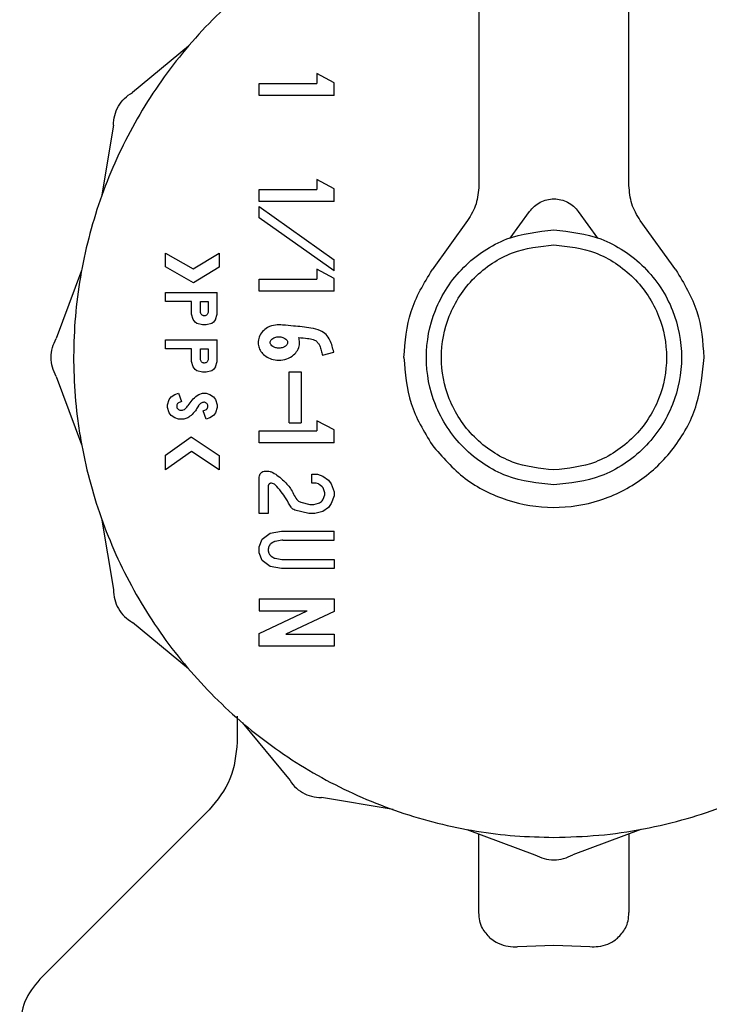
# Model space of a CAD drawing. Units: inches. Extents: x 0.4 to 16.6, y 0.2 to 10.8.
# Drawn here: x 9.4 to 9.5, y 5.5 to 5.6 of the extents above; entities that cross this region are included whole.
import ezdxf

# ---------------------------------------------------------------- set-up
doc = ezdxf.new("R2010")
doc.units = ezdxf.units.IN
doc.header["$MEASUREMENT"] = 0
doc.layers.add('WH', color=7, linetype='Continuous')

msp = doc.modelspace()

# ---------------------------------------------------------------- linework, layer by layer
at = {"layer": 'WH', "linetype": 'Continuous', "lineweight": 25}
for p, q in [((9.474497, 5.600981), (9.474497, 5.563056)), ((9.484339, 5.563056), (9.484339, 5.600981)), ((9.455442, 5.5722), (9.451771, 5.569163)), ((9.463877, 5.570396), (9.463877, 5.569746)), ((9.464997, 5.569799), (9.463877, 5.570396)), ((9.460091, 5.568959), (9.460091, 5.569746)), ((9.460091, 5.569746), (9.463877, 5.569746)), ((9.464997, 5.568959), (9.464997, 5.569799)), ((9.464997, 5.568959), (9.460091, 5.568959)), ((9.450527, 5.567009), (9.449733, 5.562311)), ((9.463877, 5.563441), (9.463877, 5.562791)), ((9.464997, 5.562843), (9.463877, 5.563441)), ((9.464997, 5.562003), (9.464997, 5.562843)), ((9.460091, 5.562003), (9.460091, 5.562791)), ((9.460091, 5.562791), (9.463877, 5.562791)), ((9.464997, 5.562003), (9.460091, 5.562003)), ((9.460091, 5.561667), (9.464997, 5.558179)), ((9.460091, 5.560942), (9.460091, 5.561667)), ((9.464997, 5.557454), (9.460091, 5.560942)), ((9.476551, 5.559587), (9.477819, 5.561353)), ((9.481017, 5.561353), (9.482285, 5.559587)), ((9.473758, 5.56076), (9.471424, 5.55751)), ((9.487413, 5.55751), (9.485079, 5.56076)), ((9.453943, 5.557709), (9.453943, 5.558615)), ((9.453943, 5.558615), (9.455753, 5.557586)), ((9.455753, 5.557586), (9.457456, 5.558623)), ((9.457456, 5.558623), (9.457456, 5.557701)), ((9.455767, 5.556672), (9.453943, 5.557709)), ((9.457456, 5.557701), (9.455767, 5.556672)), ((9.464997, 5.557454), (9.464997, 5.558179)), ((9.448438, 5.557478), (9.446777, 5.553012)), ((9.464997, 5.556958), (9.463877, 5.557556)), ((9.463877, 5.557556), (9.463877, 5.556906)), ((9.460091, 5.556118), (9.460091, 5.556906)), ((9.460091, 5.556906), (9.463877, 5.556906)), ((9.464997, 5.556118), (9.464997, 5.556958)), ((9.453943, 5.555441), (9.453943, 5.556031)), ((9.453943, 5.556031), (9.457335, 5.556031)), ((9.457335, 5.554604), (9.457335, 5.556031)), ((9.464997, 5.556118), (9.460091, 5.556118)), ((9.455639, 5.555441), (9.453943, 5.555441)), ((9.455639, 5.554604), (9.455639, 5.555441)), ((9.456229, 5.555441), (9.456744, 5.555441)), ((9.456229, 5.554763), (9.456229, 5.555441)), ((9.456744, 5.555441), (9.456744, 5.554763)), ((9.45576, 5.55426), (9.455639, 5.554604)), ((9.457214, 5.55426), (9.457335, 5.554604)), ((9.455881, 5.554087), (9.45576, 5.55426)), ((9.456002, 5.554001), (9.455881, 5.554087)), ((9.456365, 5.553915), (9.456002, 5.554001)), ((9.456608, 5.553915), (9.456365, 5.553915)), ((9.456971, 5.554001), (9.456608, 5.553915)), ((9.457092, 5.554087), (9.456971, 5.554001)), ((9.457214, 5.55426), (9.457092, 5.554087)), ((9.453943, 5.552338), (9.453943, 5.552928)), ((9.453943, 5.552928), (9.457335, 5.552928)), ((9.457335, 5.551501), (9.457335, 5.552928)), ((9.455639, 5.552338), (9.453943, 5.552338)), ((9.455639, 5.551501), (9.455639, 5.552338)), ((9.456229, 5.552338), (9.456744, 5.552338)), ((9.456229, 5.55166), (9.456229, 5.552338)), ((9.456744, 5.552338), (9.456744, 5.55166)), ((9.464237, 5.551908), (9.464975, 5.552115)), ((9.45576, 5.551157), (9.455639, 5.551501)), ((9.457214, 5.551157), (9.457335, 5.551501)), ((9.455881, 5.550985), (9.45576, 5.551157)), ((9.456002, 5.550898), (9.455881, 5.550985)), ((9.456365, 5.550812), (9.456002, 5.550898)), ((9.456608, 5.550812), (9.456365, 5.550812)), ((9.456971, 5.550898), (9.456608, 5.550812)), ((9.457092, 5.550985), (9.456971, 5.550898)), ((9.457214, 5.551157), (9.457092, 5.550985)), ((9.462043, 5.547472), (9.462043, 5.550829)), ((9.462043, 5.550829), (9.46283, 5.550829)), ((9.46283, 5.550829), (9.46283, 5.547472)), ((9.446777, 5.550525), (9.448438, 5.546059)), ((9.454306, 5.549174), (9.454548, 5.549346)), ((9.454548, 5.549346), (9.454791, 5.549432)), ((9.454791, 5.549432), (9.454989, 5.548876)), ((9.456019, 5.549272), (9.456123, 5.549346)), ((9.456123, 5.549346), (9.456365, 5.549432)), ((9.456365, 5.549432), (9.456608, 5.549432)), ((9.456608, 5.549432), (9.45685, 5.549346)), ((9.45685, 5.549346), (9.457092, 5.549174)), ((9.454064, 5.548657), (9.454185, 5.549001)), ((9.454064, 5.548485), (9.454064, 5.548657)), ((9.454185, 5.549001), (9.454306, 5.549174)), ((9.456379, 5.54881), (9.456317, 5.548788)), ((9.457092, 5.549174), (9.457214, 5.549001)), ((9.457214, 5.549001), (9.457335, 5.548657)), ((9.457335, 5.548657), (9.457335, 5.548485)), ((9.454185, 5.54814), (9.454064, 5.548485)), ((9.454306, 5.547968), (9.454185, 5.54814)), ((9.45641, 5.548266), (9.456575, 5.548325)), ((9.456608, 5.54771), (9.45641, 5.548266)), ((9.456575, 5.548325), (9.456629, 5.548363)), ((9.457214, 5.54814), (9.457092, 5.547968)), ((9.457335, 5.548485), (9.457214, 5.54814)), ((9.454548, 5.547796), (9.454306, 5.547968)), ((9.454791, 5.54771), (9.454548, 5.547796)), ((9.455154, 5.54771), (9.454791, 5.54771)), ((9.455396, 5.547796), (9.455154, 5.54771)), ((9.455465, 5.547844), (9.455396, 5.547796)), ((9.45685, 5.547796), (9.456608, 5.54771)), ((9.457092, 5.547968), (9.45685, 5.547796)), ((9.462043, 5.547472), (9.46283, 5.547472)), ((9.464996, 5.547011), (9.463876, 5.547609)), ((9.463876, 5.547609), (9.463876, 5.546959)), ((9.46009, 5.546171), (9.46009, 5.546959)), ((9.46009, 5.546959), (9.463876, 5.546959)), ((9.464996, 5.546171), (9.464996, 5.547011)), ((9.453943, 5.545348), (9.455631, 5.546548)), ((9.455631, 5.546548), (9.457456, 5.545338)), ((9.464996, 5.546171), (9.46009, 5.546171)), ((9.455646, 5.545593), (9.453943, 5.544382)), ((9.457456, 5.544393), (9.455646, 5.545593)), ((9.453943, 5.544382), (9.453943, 5.545348)), ((9.457456, 5.545338), (9.457456, 5.544393)), ((9.460484, 5.544309), (9.460642, 5.544309)), ((9.463541, 5.543521), (9.463541, 5.544112)), ((9.463541, 5.544112), (9.463904, 5.544112)), ((9.463904, 5.544112), (9.464267, 5.543982)), ((9.46009, 5.54153), (9.46009, 5.543915)), ((9.463768, 5.543521), (9.463541, 5.543521)), ((9.463834, 5.54351), (9.463768, 5.543521)), ((9.463966, 5.543463), (9.463834, 5.54351)), ((9.464014, 5.543438), (9.463966, 5.543463)), ((9.464267, 5.543982), (9.464631, 5.543724)), ((9.464631, 5.543724), (9.464812, 5.543466)), ((9.464812, 5.543466), (9.464994, 5.54295)), ((9.460681, 5.543324), (9.460681, 5.54153)), ((9.464205, 5.543302), (9.464014, 5.543438)), ((9.46439, 5.542886), (9.464277, 5.543207)), ((9.464994, 5.54295), (9.464994, 5.542692)), ((9.462814, 5.542266), (9.463406, 5.542126)), ((9.463676, 5.542126), (9.463982, 5.542198)), ((9.463982, 5.542198), (9.46405, 5.542229)), ((9.46405, 5.542229), (9.464178, 5.54232)), ((9.464178, 5.54232), (9.464225, 5.542367)), ((9.464225, 5.542367), (9.464266, 5.542426)), ((9.464266, 5.542426), (9.464291, 5.542473)), ((9.464291, 5.542473), (9.46439, 5.542755)), ((9.464812, 5.542175), (9.464631, 5.541917)), ((9.464994, 5.542692), (9.464812, 5.542175)), ((9.460681, 5.54153), (9.46009, 5.54153)), ((9.463337, 5.541535), (9.462425, 5.541751)), ((9.463382, 5.54153), (9.463337, 5.541535)), ((9.463699, 5.54153), (9.463382, 5.54153)), ((9.463406, 5.542126), (9.463451, 5.54212)), ((9.463451, 5.54212), (9.46363, 5.54212)), ((9.46363, 5.54212), (9.463676, 5.542126)), ((9.463745, 5.541535), (9.463699, 5.54153)), ((9.464267, 5.541659), (9.463745, 5.541535)), ((9.464631, 5.541917), (9.464267, 5.541659)), ((9.449733, 5.541226), (9.450527, 5.536528)), ((9.460272, 5.539851), (9.460817, 5.540238)), ((9.460817, 5.540238), (9.461543, 5.540368)), ((9.461543, 5.540368), (9.464993, 5.540368)), ((9.464993, 5.539777), (9.464993, 5.540368)), ((9.46009, 5.539335), (9.460272, 5.539851)), ((9.460979, 5.539629), (9.460869, 5.539551)), ((9.461561, 5.539771), (9.461138, 5.539696)), ((9.46163, 5.539777), (9.464993, 5.539777)), ((9.46009, 5.538947), (9.46009, 5.539335)), ((9.460272, 5.538431), (9.46009, 5.538947)), ((9.460681, 5.539167), (9.460681, 5.539116)), ((9.460725, 5.53936), (9.460703, 5.539297)), ((9.460703, 5.538985), (9.460725, 5.538922)), ((9.460817, 5.538044), (9.460272, 5.538431)), ((9.460869, 5.538732), (9.460979, 5.538653)), ((9.461138, 5.538587), (9.461561, 5.538512)), ((9.46163, 5.538505), (9.464993, 5.538505)), ((9.464993, 5.538505), (9.464993, 5.537915)), ((9.461543, 5.537915), (9.460817, 5.538044)), ((9.464993, 5.537915), (9.461543, 5.537915)), ((9.46009, 5.53593), (9.46009, 5.535143)), ((9.46009, 5.53593), (9.464993, 5.53593)), ((9.464993, 5.53593), (9.464993, 5.535101)), ((9.46009, 5.533649), (9.463243, 5.535143)), ((9.46009, 5.535143), (9.463243, 5.535143)), ((9.464993, 5.535101), (9.46184, 5.533607)), ((9.455442, 5.531337), (9.451771, 5.534374)), ((9.46009, 5.53282), (9.46009, 5.533649)), ((9.46184, 5.533607), (9.464993, 5.533607)), ((9.464993, 5.533607), (9.464993, 5.53282)), ((9.464993, 5.53282), (9.46009, 5.53282)), ((9.458651, 5.52822), (9.458651, 5.526523)), ((9.45898, 5.527799), (9.462018, 5.524127)), ((9.468869, 5.522089), (9.464171, 5.522884)), ((9.473703, 5.520794), (9.478168, 5.519133)), ((9.474497, 5.515329), (9.474497, 5.520499)), ((9.485122, 5.520794), (9.480656, 5.519133)), ((9.484339, 5.520503), (9.484339, 5.515329)), ((9.477056, 5.513097), (9.479418, 5.513186)), ((9.479418, 5.513186), (9.48178, 5.513097))]:
    msp.add_line(p, q, dxfattribs=at)
at = {"layer": 'WH', "linetype": 'Continuous', "lineweight": 25, "flags": 128}
msp.add_lwpolyline([(9.456872, 5.522136), (9.451819, 5.517083), (9.445705, 5.510969)], dxfattribs=at)
at = {"layer": 'WH', "linetype": 'Continuous', "lineweight": 25}
for points, knots in [([(9.479412, 5.520272), (9.480398, 5.520299), (9.482369, 5.520353), (9.4853, 5.520784), (9.488917, 5.521644), (9.492296, 5.522936), (9.496143, 5.524984), (9.499722, 5.527506), (9.503456, 5.5312), (9.506015, 5.534752), (9.508105, 5.538576), (9.509389, 5.541834), (9.510254, 5.545209), (9.510691, 5.547784), (9.510989, 5.551255), (9.510868, 5.554318), (9.510434, 5.557333), (9.509991, 5.559464), (9.509001, 5.562805), (9.507247, 5.566815), (9.504853, 5.570479), (9.502034, 5.573804), (9.498811, 5.576767), (9.495141, 5.579151), (9.491222, 5.581062), (9.487902, 5.582154), (9.485301, 5.582755), (9.484389, 5.582865), (9.484339, 5.582871)], [0, 0, 0, 0, 0.031473, 0.062946, 0.094421, 0.150098, 0.177864, 0.23354, 0.289218, 0.344896, 0.372662, 0.42834, 0.456106, 0.483873, 0.511639, 0.567316, 0.58119, 0.608957, 0.636723, 0.692401, 0.748079, 0.775845, 0.831522, 0.887199, 0.914966, 0.970644, 0.998409, 1, 1, 1, 1]), ([(9.474497, 5.582848), (9.474175, 5.582805), (9.472876, 5.582634), (9.469911, 5.581869), (9.466527, 5.580605), (9.462681, 5.578551), (9.459102, 5.576032), (9.455368, 5.572337), (9.452809, 5.568785), (9.450719, 5.564961), (9.449435, 5.561703), (9.44857, 5.558328), (9.448133, 5.555753), (9.447836, 5.552282), (9.447956, 5.549219), (9.44839, 5.546204), (9.448834, 5.544073), (9.449823, 5.540732), (9.451577, 5.536722), (9.453971, 5.533057), (9.45679, 5.529733), (9.460013, 5.526771), (9.463683, 5.524384), (9.467603, 5.522479), (9.470917, 5.52135), (9.474308, 5.520656), (9.47686, 5.520332), (9.47856, 5.520292), (9.479412, 5.520272)], [0, 0, 0, 0, 0.01037, 0.04184, 0.097511, 0.125275, 0.180948, 0.236619, 0.292291, 0.320055, 0.375727, 0.403491, 0.431255, 0.459019, 0.514691, 0.528564, 0.556327, 0.584091, 0.639763, 0.695435, 0.723198, 0.77887, 0.834544, 0.862308, 0.917978, 0.945743, 0.972784, 1, 1, 1, 1]), ([(9.450527, 5.567009), (9.450543, 5.567227), (9.450574, 5.567662), (9.450836, 5.568267), (9.451229, 5.568797), (9.45159, 5.569041), (9.451771, 5.569163)], [0, 0, 0, 0, 0.2500179, 0.4999851, 0.7499955, 1, 1, 1, 1]), ([(9.474497, 5.563056), (9.474464, 5.562645), (9.474398, 5.561821), (9.473971, 5.561113), (9.473758, 5.56076)], [0, 0, 0, 0, 0.499994, 1, 1, 1, 1]), ([(9.485079, 5.56076), (9.484866, 5.561113), (9.484439, 5.561821), (9.484373, 5.562645), (9.484339, 5.563056)], [0, 0, 0, 0, 0.499999, 1, 1, 1, 1]), ([(9.477819, 5.561353), (9.477919, 5.561473), (9.478118, 5.561713), (9.478513, 5.561972), (9.478952, 5.562137), (9.479418, 5.562192), (9.479885, 5.562137), (9.480324, 5.561972), (9.480719, 5.561713), (9.480918, 5.561473), (9.481017, 5.561353)], [0, 0, 0, 0, 0.125103, 0.249991, 0.375178, 0.500021, 0.624865, 0.750052, 0.874939, 1, 1, 1, 1]), ([(9.479418, 5.543402), (9.478366, 5.543514), (9.476747, 5.543686), (9.474799, 5.54473), (9.47346, 5.545809), (9.472374, 5.54715), (9.471363, 5.549097), (9.47085, 5.551768), (9.471363, 5.55444), (9.472374, 5.556387), (9.47346, 5.557728), (9.474799, 5.558807), (9.476747, 5.559851), (9.478366, 5.560023), (9.479418, 5.560135)], [0, 0, 0, 0, 0.1197502, 0.1841892, 0.249997, 0.3158167, 0.3802692, 0.5, 0.6197308, 0.6841833, 0.750003, 0.8158108, 0.8802498, 1, 1, 1, 1]), ([(9.479418, 5.560135), (9.480471, 5.560023), (9.48209, 5.559851), (9.484038, 5.558807), (9.485376, 5.557728), (9.486463, 5.556387), (9.487474, 5.55444), (9.487986, 5.551768), (9.487474, 5.549097), (9.486463, 5.54715), (9.485376, 5.545809), (9.484038, 5.54473), (9.48209, 5.543686), (9.480471, 5.543514), (9.479418, 5.543402)], [0, 0, 0, 0, 0.119742, 0.184182, 0.249997, 0.315817, 0.38027, 0.5, 0.61973, 0.684183, 0.750003, 0.815818, 0.880258, 1, 1, 1, 1]), ([(9.479418, 5.544387), (9.47849, 5.544485), (9.477061, 5.544637), (9.475342, 5.545558), (9.474161, 5.54651), (9.473203, 5.547693), (9.47231, 5.549411), (9.471858, 5.551768), (9.47231, 5.554126), (9.473203, 5.555844), (9.474161, 5.557027), (9.475342, 5.557979), (9.477061, 5.5589), (9.47849, 5.559052), (9.479418, 5.55915)], [0, 0, 0, 0, 0.119741, 0.184181, 0.250001, 0.315819, 0.380272, 0.5, 0.619728, 0.684181, 0.749999, 0.81582, 0.880259, 1, 1, 1, 1]), ([(9.479418, 5.55915), (9.480347, 5.559052), (9.481775, 5.5589), (9.483494, 5.557979), (9.484675, 5.557027), (9.485634, 5.555844), (9.486526, 5.554126), (9.486978, 5.551768), (9.486526, 5.549411), (9.485634, 5.547693), (9.484675, 5.54651), (9.483494, 5.545558), (9.481775, 5.544637), (9.480347, 5.544485), (9.479418, 5.544387)], [0, 0, 0, 0, 0.1197414, 0.1841806, 0.2499937, 0.3158185, 0.380272, 0.5000001, 0.6197282, 0.6841817, 0.7500066, 0.8158188, 0.8802586, 1, 1, 1, 1]), ([(9.469576, 5.551768), (9.469659, 5.552798), (9.469824, 5.554857), (9.470891, 5.556626), (9.471424, 5.55751)], [0, 0, 0, 0, 0.500002, 1, 1, 1, 1]), ([(9.487413, 5.55751), (9.487946, 5.556626), (9.489012, 5.554857), (9.489178, 5.552798), (9.48926, 5.551768)], [0, 0, 0, 0, 0.5000055, 1, 1, 1, 1]), ([(9.456744, 5.554763), (9.45674, 5.554729), (9.456733, 5.554662), (9.456672, 5.554578), (9.456589, 5.554518), (9.456504, 5.554503), (9.456437, 5.554508), (9.456372, 5.554528), (9.456302, 5.554577), (9.45624, 5.554661), (9.456233, 5.554729), (9.456229, 5.554763)], [0, 0, 0, 0, 0.124504, 0.249663, 0.373459, 0.499582, 0.562299, 0.623278, 0.750101, 0.873993, 1, 1, 1, 1]), ([(9.461625, 5.553894), (9.461467, 5.553905), (9.461129, 5.553928), (9.460661, 5.55377), (9.460285, 5.553485), (9.460062, 5.553127), (9.459997, 5.552741), (9.460066, 5.552387), (9.460244, 5.552079), (9.460524, 5.551822), (9.460907, 5.551638), (9.461383, 5.551563), (9.461897, 5.551645), (9.462329, 5.551884), (9.462615, 5.552222), (9.462721, 5.552521), (9.462745, 5.552814), (9.462706, 5.552973), (9.462679, 5.553083)], [0, 0, 0, 0, 0.072602, 0.155215, 0.220946, 0.287018, 0.344642, 0.397309, 0.450068, 0.506147, 0.569968, 0.643412, 0.72486, 0.805683, 0.865336, 0.925174, 0.948366, 1, 1, 1, 1]), ([(9.464975, 5.552115), (9.464912, 5.552386), (9.464814, 5.552801), (9.464491, 5.553287), (9.464055, 5.553579), (9.463313, 5.553747), (9.462479, 5.553819), (9.46186, 5.553873), (9.461625, 5.553894)], [0, 0, 0, 0, 0.195459, 0.300307, 0.40519, 0.559051, 0.833136, 1, 1, 1, 1]), ([(9.446777, 5.550525), (9.446682, 5.550721), (9.446491, 5.551113), (9.446415, 5.551768), (9.44649, 5.552424), (9.446681, 5.552816), (9.446777, 5.553012)], [0, 0, 0, 0, 0.250013, 0.499987, 0.749984, 1, 1, 1, 1]), ([(9.460806, 5.552751), (9.460809, 5.552724), (9.460816, 5.552664), (9.460876, 5.552569), (9.460993, 5.552469), (9.461173, 5.552393), (9.461405, 5.552366), (9.461629, 5.552406), (9.461801, 5.552497), (9.461896, 5.552593), (9.461939, 5.552678), (9.461952, 5.552757), (9.461936, 5.552839), (9.461877, 5.552935), (9.461758, 5.553036), (9.461559, 5.553117), (9.461304, 5.553137), (9.461073, 5.553078), (9.460919, 5.552978), (9.460841, 5.552885), (9.460809, 5.552809), (9.460807, 5.552766), (9.460806, 5.552751)], [0, 0, 0, 0, 0.027202, 0.060608, 0.110228, 0.180832, 0.254458, 0.343819, 0.40591, 0.447936, 0.478163, 0.50007, 0.527281, 0.561243, 0.611087, 0.682782, 0.774087, 0.864773, 0.918255, 0.957171, 0.985164, 1, 1, 1, 1]), ([(9.462679, 5.553083), (9.462872, 5.55306), (9.463187, 5.553023), (9.463577, 5.552982), (9.463825, 5.552866), (9.463964, 5.552706), (9.46408, 5.552492), (9.464161, 5.552224), (9.464212, 5.552013), (9.464237, 5.551908)], [0, 0, 0, 0, 0.262275, 0.428417, 0.525793, 0.623597, 0.707776, 0.853109, 1, 1, 1, 1]), ([(9.456744, 5.55166), (9.45674, 5.551627), (9.456733, 5.551559), (9.456672, 5.551475), (9.456589, 5.551415), (9.456504, 5.5514), (9.456437, 5.551405), (9.456372, 5.551425), (9.456302, 5.551474), (9.45624, 5.551559), (9.456233, 5.551626), (9.456229, 5.55166)], [0, 0, 0, 0, 0.124501, 0.249686, 0.373458, 0.499577, 0.562292, 0.623259, 0.750078, 0.873996, 1, 1, 1, 1]), ([(9.469576, 5.551768), (9.469658, 5.550739), (9.469824, 5.54868), (9.470891, 5.546912), (9.471424, 5.546027)], [0, 0, 0, 0, 0.499999, 1, 1, 1, 1]), ([(9.471424, 5.546027), (9.472104, 5.545243), (9.473463, 5.543676), (9.476297, 5.542272), (9.479381, 5.54176), (9.482484, 5.542244), (9.485287, 5.543662), (9.487493, 5.545876), (9.488977, 5.548669), (9.489166, 5.550735), (9.489261, 5.551768)], [0, 0, 0, 0, 0.125095, 0.250005, 0.374903, 0.499996, 0.625115, 0.749983, 0.874908, 1, 1, 1, 1]), ([(9.454989, 5.548876), (9.454924, 5.548854), (9.454831, 5.548823), (9.454731, 5.54874), (9.45469, 5.548658), (9.454675, 5.548566), (9.454688, 5.548473), (9.454737, 5.548394), (9.454806, 5.548339), (9.454894, 5.548302), (9.454999, 5.548293), (9.455127, 5.548325), (9.455288, 5.548423), (9.45547, 5.548659), (9.455674, 5.548988), (9.455903, 5.549176), (9.456019, 5.549272)], [0, 0, 0, 0, 0.084825, 0.122784, 0.160952, 0.196972, 0.239149, 0.277361, 0.310343, 0.350106, 0.395667, 0.440752, 0.514227, 0.629217, 0.812347, 1, 1, 1, 1]), ([(9.456317, 5.548788), (9.456291, 5.548777), (9.456245, 5.548757), (9.456169, 5.5487), (9.456122, 5.548642), (9.456098, 5.548596), (9.456095, 5.548589)], [0, 0, 0, 0, 0.276629, 0.491359, 0.923966, 1, 1, 1, 1]), ([(9.456629, 5.548363), (9.456649, 5.548383), (9.456691, 5.548423), (9.456723, 5.548506), (9.456729, 5.548594), (9.456704, 5.54868), (9.456654, 5.548753), (9.45658, 5.548803), (9.456495, 5.548829), (9.456425, 5.548825), (9.456387, 5.548813), (9.456379, 5.54881)], [0, 0, 0, 0, 0.117738, 0.235606, 0.357503, 0.47566, 0.600493, 0.716862, 0.836399, 0.961223, 1, 1, 1, 1]), ([(9.456095, 5.548589), (9.456047, 5.548502), (9.455953, 5.548328), (9.455746, 5.54807), (9.455567, 5.547926), (9.455465, 5.547844)], [0, 0, 0, 0, 0.300808, 0.601522, 1, 1, 1, 1]), ([(9.46009, 5.543915), (9.460096, 5.543967), (9.460107, 5.54407), (9.460201, 5.544199), (9.460329, 5.544291), (9.460433, 5.544303), (9.460484, 5.544309)], [0, 0, 0, 0, 0.251552, 0.500129, 0.750115, 1, 1, 1, 1]), ([(9.460642, 5.544309), (9.4607, 5.544303), (9.46082, 5.54429), (9.461062, 5.544187), (9.461357, 5.543969), (9.461776, 5.543609), (9.462253, 5.543099), (9.462434, 5.542528), (9.46271, 5.542304), (9.46278, 5.542278), (9.462814, 5.542266)], [0, 0, 0, 0, 0.05593, 0.117264, 0.253828, 0.411928, 0.657679, 0.928224, 0.964867, 1, 1, 1, 1]), ([(9.4609, 5.54352), (9.460886, 5.543521), (9.460858, 5.543522), (9.460818, 5.543514), (9.46078, 5.543496), (9.460747, 5.543471), (9.460718, 5.54344), (9.460697, 5.543405), (9.460684, 5.543366), (9.460682, 5.543338), (9.460681, 5.543324)], [0, 0, 0, 0, 0.127939, 0.249892, 0.371824, 0.500169, 0.629058, 0.751078, 0.872955, 1, 1, 1, 1]), ([(9.461144, 5.543397), (9.461108, 5.543429), (9.461038, 5.543492), (9.460946, 5.54351), (9.4609, 5.54352)], [0, 0, 0, 0, 0.500447, 1, 1, 1, 1]), ([(9.462425, 5.541751), (9.462382, 5.541769), (9.462282, 5.54181), (9.462077, 5.542064), (9.461799, 5.542658), (9.461401, 5.543107), (9.461144, 5.543397)], [0, 0, 0, 0, 0.065863, 0.151772, 0.452588, 1, 1, 1, 1]), ([(9.464277, 5.543207), (9.464269, 5.543226), (9.464252, 5.543263), (9.464221, 5.543289), (9.464205, 5.543302)], [0, 0, 0, 0, 0.498741, 1, 1, 1, 1]), ([(9.46439, 5.542755), (9.464395, 5.542777), (9.464407, 5.542821), (9.464395, 5.542864), (9.46439, 5.542886)], [0, 0, 0, 0, 0.498652, 1, 1, 1, 1]), ([(9.461138, 5.539696), (9.461121, 5.539692), (9.461088, 5.539685), (9.461034, 5.539664), (9.460999, 5.539642), (9.460979, 5.539629)], [0, 0, 0, 0, 0.29528, 0.59137, 1, 1, 1, 1]), ([(9.46163, 5.539777), (9.461623, 5.539777), (9.461607, 5.539777), (9.461584, 5.539775), (9.461569, 5.539772), (9.461561, 5.539771)], [0, 0, 0, 0, 0.328398, 0.664739, 1, 1, 1, 1]), ([(9.460703, 5.539297), (9.460699, 5.539285), (9.460691, 5.539259), (9.460683, 5.539215), (9.460682, 5.539184), (9.460681, 5.539167)], [0, 0, 0, 0, 0.302173, 0.603997, 1, 1, 1, 1]), ([(9.460681, 5.539116), (9.460681, 5.539102), (9.460682, 5.539075), (9.460689, 5.539031), (9.460698, 5.539002), (9.460703, 5.538985)], [0, 0, 0, 0, 0.30188, 0.603899, 1, 1, 1, 1]), ([(9.460869, 5.539551), (9.460851, 5.539536), (9.460815, 5.539508), (9.460763, 5.539446), (9.46074, 5.539393), (9.460725, 5.53936)], [0, 0, 0, 0, 0.288798, 0.559867, 1, 1, 1, 1]), ([(9.460725, 5.538922), (9.460734, 5.5389), (9.460752, 5.538859), (9.460797, 5.538792), (9.460842, 5.538755), (9.460869, 5.538732)], [0, 0, 0, 0, 0.288876, 0.560342, 1, 1, 1, 1]), ([(9.460979, 5.538653), (9.460993, 5.538644), (9.461022, 5.538625), (9.461075, 5.538601), (9.461115, 5.538592), (9.461138, 5.538587)], [0, 0, 0, 0, 0.296108, 0.59172, 1, 1, 1, 1]), ([(9.461561, 5.538512), (9.461569, 5.53851), (9.461584, 5.538508), (9.461607, 5.538506), (9.461622, 5.538506), (9.46163, 5.538505)], [0, 0, 0, 0, 0.328455, 0.66481, 1, 1, 1, 1]), ([(9.450527, 5.536528), (9.450543, 5.53631), (9.450573, 5.535875), (9.450836, 5.53527), (9.451229, 5.53474), (9.45159, 5.534496), (9.451771, 5.534374)], [0, 0, 0, 0, 0.250031, 0.500013, 0.750018, 1, 1, 1, 1]), ([(9.458651, 5.526523), (9.458564, 5.525689), (9.458392, 5.524021), (9.457335, 5.52272), (9.456806, 5.522069)], [0, 0, 0, 0, 0.499991, 1, 1, 1, 1]), ([(9.462018, 5.524127), (9.462139, 5.523947), (9.462383, 5.523585), (9.462914, 5.523192), (9.463519, 5.52293), (9.463954, 5.522899), (9.464171, 5.522884)], [0, 0, 0, 0, 0.250028, 0.500038, 0.749945, 1, 1, 1, 1]), ([(9.478168, 5.519133), (9.478365, 5.519038), (9.478757, 5.518847), (9.479412, 5.518771), (9.480067, 5.518847), (9.48046, 5.519038), (9.480656, 5.519133)], [0, 0, 0, 0, 0.250024, 0.499971, 0.749932, 1, 1, 1, 1]), ([(9.475246, 5.513653), (9.475054, 5.513864), (9.474733, 5.514214), (9.474532, 5.514801), (9.474509, 5.515152), (9.474497, 5.515329)], [0, 0, 0, 0, 0.423879, 0.707854, 1, 1, 1, 1]), ([(9.48359, 5.513653), (9.483782, 5.513864), (9.484104, 5.514214), (9.484304, 5.514801), (9.484328, 5.515152), (9.484339, 5.515329)], [0, 0, 0, 0, 0.4238822, 0.7078587, 1, 1, 1, 1]), ([(9.475246, 5.513653), (9.475365, 5.513563), (9.475649, 5.513347), (9.476217, 5.513135), (9.476737, 5.513079), (9.477004, 5.513094), (9.477056, 5.513097)], [0, 0, 0, 0, 0.25895, 0.621234, 0.925135, 1, 1, 1, 1]), ([(9.48178, 5.513097), (9.481965, 5.513094), (9.482376, 5.513087), (9.482969, 5.513251), (9.483365, 5.513469), (9.483549, 5.513619), (9.48359, 5.513653)], [0, 0, 0, 0, 0.260415, 0.580789, 0.905118, 1, 1, 1, 1]), ([(9.445705, 5.510969), (9.445325, 5.510501), (9.444565, 5.509566), (9.444441, 5.508367), (9.444379, 5.507767)], [0, 0, 0, 0, 0.500011, 1, 1, 1, 1])]:
    msp.add_open_spline(points, degree=3, knots=knots, dxfattribs=at)

doc.saveas('drawing.dxf')
